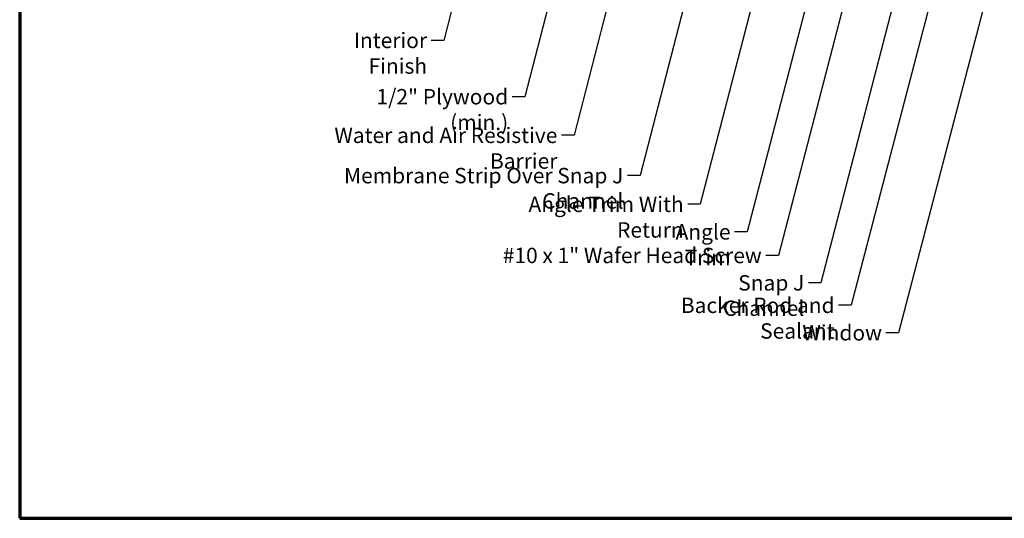
# Model space of a CAD drawing. Units: inches. Extents: x 0.6 to 33.4, y 0.6 to 21.4.
# Drawn here: x 0.6 to 16, y 0.6 to 8.4 of the extents above; entities that cross this region are included whole.
import ezdxf

# ---------------------------------------------------------------- set-up
doc = ezdxf.new("R2010")
doc.units = ezdxf.units.IN
doc.header["$LTSCALE"] = 2
doc.header["$MEASUREMENT"] = 0
doc.layers.add('Border (ANSI)', color=7, linetype='Continuous', lineweight=70)
doc.layers.add('Symbol (ANSI)', color=7, linetype='Continuous', lineweight=25)
doc.styles.add('Note Text (ANSI)', font='tahoma.ttf')
doc.dimstyles.new('Default (ANSI)$7', dxfattribs={"dimscale": 2, "dimtxt": 0.12, "dimasz": 0.098425, "dimexe": 0.125, "dimexo": 0.0625, "dimgap": 0.031496, "dimtad": 0, "dimtih": 1, "dimtoh": 1, "dimrnd": 1e-08, "dimzin": 4, "dimdsep": 46, "dimtxsty": 'Note Text (ANSI)', "dimcen": 0.09, "dimdle": 0.393701, "dimclrd": 256, "dimclre": 256, "dimclrt": 256, "dimadec": 0, "dimazin": 1, "dimtfac": 1, "dimtofl": 0, "dimtmove": 0, "dimatfit": 3, "dimfxl": 0, "dimtolj": 1, "dimtzin": 4, "dimlwd": -1, "dimlwe": -1, "dimarcsym": 0})

# ---------------------------------------------------------------- blocks, each defined once
blk = doc.blocks.new('Borders ATAS A Border')
at = {"layer": 'Border (ANSI)'}
for p, q in [((0.3, 10.7), (0.3, 0.3)), ((0.3, 0.3), (16.7, 0.3))]:
    blk.add_line(p, q, dxfattribs=at)

msp = doc.modelspace()

# ---------------------------------------------------------------- block references
at = {"xscale": 2, "yscale": 2, "zscale": 2}
msp.add_blockref('Borders ATAS A Border', (0, 0), dxfattribs=at)

# ---------------------------------------------------------------- texts
at = {"layer": 'Symbol (ANSI)', "char_height": 0.24, "attachment_point": 3, "style": 'Note Text (ANSI)'}
for s, insert, width in [('{Interior Finish}', (6.95388, 8.17022), 2.0252188), ('{1/2" Plywood (min.)}', (8.21925, 7.29203), 2.9218152), ('{Water and Air Resistive Barrier}', (8.98654, 6.69022), 4.4648948), ('{Angle Trim With Return}', (10.95607, 5.61516), 3.4305997), ('{Angle Trim}', (11.68709, 5.1854), 1.5810048), ('{#10 x 1" Wafer Head Screw}', (12.17346, 4.81764), 4.0862237), ('{Backer Rod and Sealant}', (13.31008, 4.04017), 3.4663857), ('{Window}', (14.04877, 3.61214), 1.163436)]:
    msp.add_mtext(s, dxfattribs=dict(at, insert=insert, width=width))
at = {"layer": 'Symbol (ANSI)', "char_height": 0.24, "attachment_point": 3, "line_spacing_factor": 0.987884, "style": 'Note Text (ANSI)'}
for s, insert, width in [('{Membrane Strip Over Snap J Channel\\P }', (10.01528, 6.06223), 5.4484277), ('{Snap J Channel\\P }', (12.8376, 4.39033), 2.2397407)]:
    msp.add_mtext(s, dxfattribs=dict(at, insert=insert, width=width))

# ---------------------------------------------------------------- leaders
at = {"layer": 'Symbol (ANSI)', "annotation_type": 0, "has_hookline": 1, "hookline_direction": 1}
for points, text_width in [([(9.66988, 17.45178), (7.21373, 8.05022), (7.01688, 8.05022)], 1.98995), ([(16.86688, 13.27478), (14.30862, 3.49214), (14.11177, 3.49214)], 1.15487), ([(9.95943, 12.93178), (8.4791, 7.17203), (8.28225, 7.17203)], 2.86872), ([(10.87671, 12.88978), (9.24638, 6.57022), (9.04953, 6.57022)], 4.45958), ([(12.04835, 12.80578), (10.27512, 5.94223), (10.07827, 5.94223)], 5.40266), ([(13.12305, 12.84778), (11.21592, 5.49516), (11.01907, 5.49516)], 3.41061), ([(15.91033, 12.88978), (13.56992, 3.92017), (13.37307, 3.92017)], 3.44236), ([(14.49412, 12.62378), (12.43331, 4.69764), (12.23646, 4.69764)], 4.05985), ([(13.93355, 12.71466), (11.94693, 5.0654), (11.75008, 5.0654)], 1.56056), ([(14.94191, 11.39978), (13.09744, 4.27033), (12.90059, 4.27033)], 2.20545)]:
    msp.add_leader(points, dimstyle='Default (ANSI)$7', override={"dimtad": 0}, dxfattribs=dict(at, text_width=text_width))

doc.saveas('drawing.dxf')
